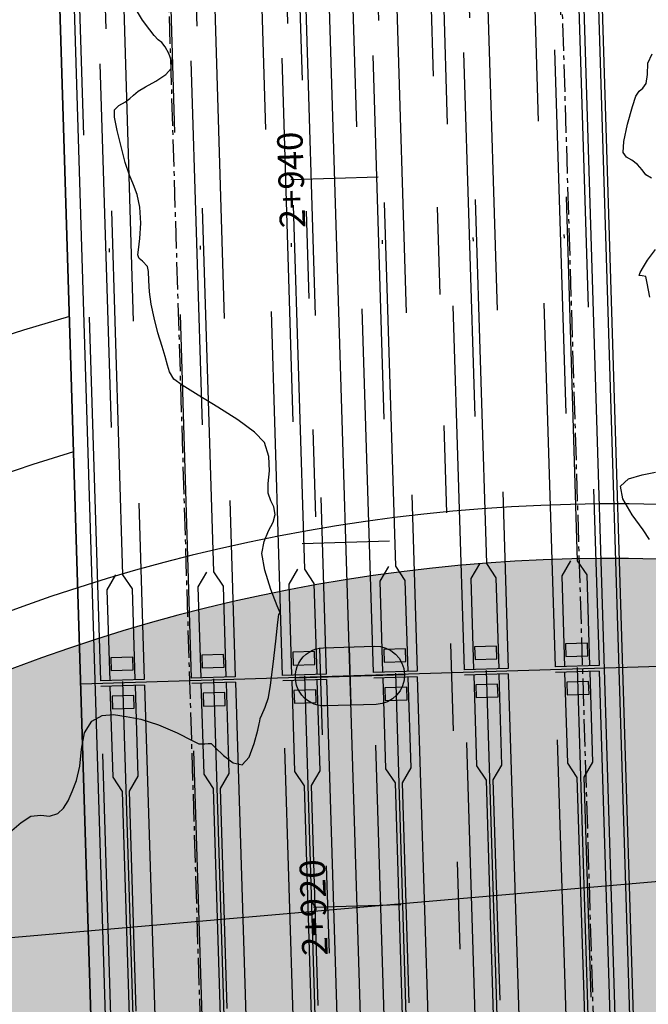
# Model space of a CAD drawing. Units: metres. Extents: x 267212 to 281926, y 8663308 to 8668514.
# Drawn here: x 269709 to 269727, y 8667054 to 8667081 of the extents above; entities that cross this region are included whole.
import ezdxf

# ---------------------------------------------------------------- set-up
doc = ezdxf.new("R2010")
doc.units = ezdxf.units.M
for name, pattern in [('ACAD_ISO03W100', [30, 12, -18]), ('CENTER2', [1.125, 0.75, -0.125, 0.125, -0.125]), ('DASHDOT', [25.4, 12.7, -6.35, 0, -6.35]), ('DASHED', [0.75, 0.5, -0.25])]:
    doc.linetypes.add(name, pattern=pattern)
for name, color, linetype in [('0 CASCO BD', 252, 'Continuous'), ('0 EJE MUROS STAROSA', 252, 'Continuous'), ('0 SANTA ROSA', 252, 'Continuous'), ('04_ALI', 7, 'Continuous'), ('05_PERF', 7, 'Continuous'), ('bordes', 7, 'Continuous'), ('C-ROAD-CNTR', 1, 'CENTER2'), ('C-ROAD-STAN-MAJR', 11, 'Continuous'), ('C-ROAD-STAN-MINR', 11, 'Continuous'), ('ENCOFRADO', 3, 'Continuous'), ('L1', 106, 'Continuous'), ('Muros Medio Jersey', 2, 'Continuous'), ('PILAR', 3, 'Continuous'), ('Señalizacion', 252, 'Continuous'), ('TOP_Veredas', 252, 'Continuous')]:
    doc.layers.add(name, color=color, linetype=linetype)
for name, color, linetype, true_color in [('02_TIN Mn', 7, 'Continuous', 0x757500), ('SOMBRA DE LOSA', 7, 'Continuous', 0x87c4c4), ('SOMBRA NUBE', 7, 'Continuous', 0xb3b3b3)]:
    doc.layers.add(name, color=color, linetype=linetype, true_color=true_color)
doc.styles.add('DATOS-02', font='romand.shx')
pattern_1 = [(0, (-0.076174672256207, 0.2886511112296042), (0, 6.985), [5.08, -1.905]), (90, (-0.076174672256207, 0.2886511112296042), (-6.985, 4.277078946022131e-16), [5.08, -1.905])]

# ---------------------------------------------------------------- blocks, each defined once
blk = doc.blocks.new('AeccTickLine')
at = {"color": 3}
blk.add_line((0, -2), (0, 2), dxfattribs=at)
blk = doc.blocks.new('LOTES')
at = {"layer": 'TOP_Veredas', "flags": 128}
blk.add_lwpolyline([(269692.7484600616, 8667056.342489595), (269693.9663887675, 8667054.404883599), (269728.9670788345, 8667057.444970956), (269728.7340971286, 8667059.841248114)], dxfattribs=at)
blk = doc.blocks.new('LOTESS')
at = {"layer": 'SOMBRA NUBE'}
blk.add_blockref('LOTES', (-0.00288748275488615, 8.961744606494904e-05), dxfattribs=at)
blk = doc.blocks.new('VIA_VIADUCTO')
at = {"color": 4, "flags": 128}
for points in [[(25.65713009069111, -502.3291778687503), (26.63362926914124, -521.4476072397083, 0.02700818516879458), (33.50826396298362, -586.657491799444), (70.10332517075585, -814.8161550313234), (71.56986484851222, -826.1774430666119), (71.8683183718822, -828.5311993062496), (72.16301106655737, -830.9322934038937, -0.02811275410216776), (78.46726558171213, -897.1625955030322), (78.63232757471269, -899.5769847985357), (78.7846789121395, -901.9447352495044), (79.47591224993812, -913.0785257760435), (89.68029209790984, -1244.663327796385, 0.01558254096185072), (92.02275641279994, -1282.440924126655), (117.7123268513242, -1557.608238210902), (118.8675935758636, -1569.982585591174)], [(119.2658621702128, -1569.945403293556), (118.1105937107932, -1557.571056092158), (92.42102451511892, -1282.403741890565, -0.01558254096221291), (90.08010281756287, -1244.651023792103), (79.87553076638142, -913.0599762555212), (79.18388234457234, -901.9194999132305), (79.03145067801233, -899.5505010355264), (78.86673739447724, -897.1412123702466, 0.02810780730394351), (72.55932579131331, -830.8778117708862), (72.26524177577812, -828.4816770628095), (71.966631002957, -826.1266806740314), (70.49924856628058, -814.7588637825102), (33.90321596967988, -586.5941442474723, -0.02700818516923925), (27.03310852951836, -521.4272033050656), (26.05660935218862, -502.3087739560433)]]:
    blk.add_lwpolyline(points, format="xyb", dxfattribs=at)
at = {"layer": 'bordes', "color": 4}
for points in [[(107.402380664018, -1292.26316601038), (106.7103857295588, -1281.089185273275), (106.5693441808689, -1278.721256949008), (106.4372696494684, -1276.343506684527, -0.011589290506916), (104.7376481145038, -1248.933220202103), (104.5749674052931, -1246.55736772716), (104.422398411145, -1244.190154181793), (103.7286765416502, -1233.016280530021), (93.5231445436948, -901.3940401338041, 0.03207939879347794), (86.15004775143461, -823.9354542512447), (49.50175201619277, -595.4448905345052), (48.07488824566826, -584.3408028967679), (47.77810517110629, -581.9873167425394), (47.48962234851206, -579.6234390698373, -0.023013101502305), (41.77443748328369, -525.4116828348488), (41.56503762194188, -523.0397123806179), (41.36590203654487, -520.6760102435946), (40.42782509129029, -509.2193351686001), (40.03838350369847, -501.5946370113234)], [(107.8012295971275, -1292.232205197215), (107.1096500250278, -1281.06493151933), (106.9686841206276, -1278.698273176327), (106.836325419019, -1276.315406968817, -0.0115942925543904), (105.1371184274321, -1248.91180594638), (104.974087696115, -1246.530841613188), (104.8216005286667, -1244.164897665381), (104.1282950581517, -1232.997731009498), (93.92295526328962, -901.381736131385, 0.03207939879363074), (86.54499975813087, -823.8721066974103), (49.897693586885, -595.3877126015723), (48.47168627567589, -584.2902900706977), (48.17506237362977, -581.9380661528558), (47.88595885440009, -579.56910238415, -0.02301805647185504), (42.17339862015797, -525.3822932187468), (41.96355838689487, -523.0053344648331), (41.76452949480154, -520.6428987570107), (40.82699147216044, -509.1928055100143), (40.43786276517744, -501.5742330986159)]]:
    blk.add_lwpolyline(points, format="xyb", dxfattribs=at)
at = {"layer": 'C-ROAD-CNTR', "color": 0, "linetype": 'CENTER2', "lineweight": -3, "flags": 128}
for points in [[(-807.0546630636672, -3678.769039928913), (-337.1556113186525, -2827.623048493639, 0.05052391379273913), (-306.2027302040951, -2755.11616839096), (-303.4599849476945, -2747.444686625153), (-300.8750107839005, -2739.709476301447), (-300.8436028640135, -2739.612447679043), (-299.7848108024918, -2736.451832666993), (-298.674584837514, -2733.312077719718, -0.07523543093446844), (-272.8989003599854, -2679.164798785001), (-271.1619210814824, -2676.323396699503), (-269.3763207277516, -2673.508763624355), (-260.6016096933163, -2659.983969865367), (114.5194121967652, -2142.946238525212), (115.9408350486192, -2140.986761491746), (117.3630364782875, -2139.02442147024), (118.7851620485308, -2137.058600667864), (120.2063527919818, -2135.088681390509), (121.625744406716, -2133.114047182724), (123.0424664542661, -2131.134083950892), (124.4556415629922, -2129.148181129247), (125.8643846383202, -2127.155732832849), (127.2678020851454, -2125.156139047816), (128.6649910411215, -2123.148806830868), (130.0550386270043, -2121.133151531219), (131.4370212146896, -2119.108598029241), (132.8100037169643, -2117.074582003057), (134.173038900597, -2115.030551228672), (135.5251667274279, -2112.975966878235), (136.8654137247358, -2110.91030488722), (138.1927923889598, -2108.833057297394), (139.506300626439, -2106.743733691052), (140.8049212329206, -2104.641862589866), (142.0876214168384, -2102.526992950588), (143.3533523685765, -2100.398695634678), (144.6010488801403, -2098.256564952433), (145.8296290184953, -2096.100220218301), (147.0379938567639, -2093.929307343438), (148.225027265551, -2091.743500472978), (149.3895957712666, -2089.54250363633), (150.5305484816781, -2087.326052449644), (151.6467170871329, -2085.093915838748), (152.7369159371592, -2082.845897799358), (153.7999421998975, -2080.581839183345), (154.8345761080272, -2078.301619520411, 0.07616477309083475), (169.7463792252238, -2023.845456279814), (170.0177672845311, -2021.356236008927), (170.2564904764295, -2018.866457406431), (170.4636597788776, -2016.376638231799), (170.640391300316, -2013.887254338712), (170.7878051422886, -2011.398741105571), (170.9070243511233, -2008.911494906992), (170.9991739555844, -2006.425874572247), (171.0653800869477, -2003.942202886567), (171.106769179285, -2001.460768077523), (171.1244672453031, -1998.981825314462), (171.1195992263383, -1996.505598222837), (171.0932884108042, -1994.032280391082), (171.046655920276, -1991.562036879361), (170.9808202579152, -1989.095005728304), (170.8968969170819, -1986.63129946962), (170.7959980460582, -1984.171006621793), (170.6792321658577, -1981.714193191379), (170.5477039380348, -1979.26090416126), (170.4025139784208, -1976.81116499193), (170.2447587140487, -1974.364983059466), (170.0755302804755, -1971.922349171713), (169.8959164540865, -1969.48323899135), (169.7070006196736, -1967.047614501789), (169.5098617662443, -1964.615425460041), (169.305574510654, -1962.186610806733), (169.0952091448125, -1959.761100104079), (168.8798317027977, -1957.338814947754), (168.6605040462455, -1954.919670375064), (168.4382839633618, -1952.503576254472), (168.2142252796912, -1950.090438676998), (167.9893779763952, -1947.680161334574), (106.8041072643246, -1292.309607230127), (106.1114892863552, -1281.125565906987), (105.9703342712601, -1278.755732608959), (105.8386857872247, -1276.385652514175, -0.01158179693219349), (104.1384429012542, -1248.965345324948), (103.9762869690894, -1246.59715689905), (103.8235952348332, -1244.22803895548), (103.129248766927, -1233.044104810804), (92.92342846427346, -901.4124961383641, 0.0320793987912549), (85.55761974136112, -824.0304755810648), (48.90783966018353, -595.5306574329734), (47.47969120071502, -584.4165721368045), (47.18266936729196, -582.0611926279962), (46.89511713548563, -579.7049403749406, -0.0230056784463993), (41.17599610117031, -525.4557709209621), (40.96725647448329, -523.0912792552263), (40.76796084921807, -520.7256774753332), (39.82907552004326, -509.2591296583414), (13.782034483389, 0.7039357218891382)], [(-816.5094862123951, -3673.549239240587), (-352.7002019370557, -2833.433874811977), (-347.0394032954355, -2822.166423514485), (-345.851516623341, -2819.77815996483), (-344.6807705766405, -2817.382266938686, 0.05391122827216593), (-314.2028725093696, -2741.665657579899), (-313.3872593019041, -2739.126814378425), (-312.5892924155924, -2736.581598008052), (-312.5591917459387, -2736.484220378101), (-310.5838355467422, -2730.400272525847), (-308.4288136779214, -2724.385369960219, -0.07680919409445197), (-278.7978592401487, -2666.67325251922), (105.7777784968494, -2136.604011766613), (106.1442073952057, -2136.098949471489), (106.5105471901479, -2135.593979345635), (106.8767833225429, -2135.089090827852), (107.2429012408829, -2134.584273366258), (107.6088863991899, -2134.079516423866), (107.9747242572485, -2133.574809465557), (108.3404002789757, -2133.070141976699), (108.7058999316068, -2132.565503457561), (109.0712086850544, -2132.060883415863), (109.4363120108028, -2131.556271379814), (109.8011953810346, -2131.051656899974), (110.1658442678163, -2130.547029539943), (110.5302441420499, -2130.042378887534), (110.8943804727169, -2129.537694549188), (111.2582387258881, -2129.032966151834), (111.6218043640256, -2128.528183352202), (111.9850628447603, -2128.023335833102), (112.347999620426, -2127.518413294107), (112.7106001367792, -2127.013405475765), (113.0728498326498, -2126.508302137256), (113.4347341383109, -2126.003093071282), (113.7962384753628, -2125.497768102214), (114.1573482555686, -2124.992317093536), (114.5180488798651, -2124.486729929224), (114.8783257376635, -2123.980996543542), (115.2381642060936, -2123.475106896833), (115.5975496489555, -2122.969050988555), (115.9564674161375, -2122.462818866596), (116.3149028425105, -2121.956400606781), (116.6728412474622, -2121.449786331505), (117.0302681189496, -2120.942966099828), (122.8258661534637, -2111.671245127916), (128.3589904471883, -2102.30620733276), (128.9277041502646, -2101.404217494652), (129.4930879762978, -2100.500691661611), (130.0550592154614, -2099.59559308365), (130.6135347945965, -2098.688885921612), (131.1684312713915, -2097.780535250902), (131.7196648292593, -2096.87050710246), (132.2671512715751, -2095.958768472075), (132.8108060175437, -2095.045287350193), (133.3505440977751, -2094.130032736808), (133.886280150502, -2093.212974684313), (134.4179284181446, -2092.29408429563), (134.9454027446336, -2091.373333765194), (135.468616572849, -2090.450696399435), (135.9874829429318, -2089.526146635413), (136.5019144908292, -2088.599660066888), (137.0118234471884, -2087.671213474125), (137.5171216372983, -2086.740784840658), (138.0177204812644, -2085.808353381231), (138.5135309944744, -2084.873899571598), (139.0044637889368, -2083.937405154109), (139.4904290755512, -2082.998853191733), (139.9713366658543, -2082.058228066191), (140.4470959756291, -2081.115515518934), (140.917616028164, -2080.170702667907), (141.3828054584446, -2079.22377804108), (141.8425725183915, -2078.274731593207), (142.2968250819249, -2077.323554735631), (142.7454706512508, -2076.370240360498), (143.1884163637878, -2075.414782868698), (143.6255689992104, -2074.457178190351), (144.0568349881214, -2073.497423818335, 0.07616477312258471), (158.0246506200056, -2022.488592799753), (158.1425072968123, -2021.443012554199), (158.254203314078, -2020.396283078939), (158.3598204671289, -2019.348449885845), (158.4594410446589, -2018.299556963146), (158.5531478085904, -2017.249646807089), (158.6410239745164, -2016.198760421947), (158.7231531930156, -2015.146937360987), (158.7996195310843, -2014.094215713441), (158.8705074548488, -2013.040632158518), (158.9359018119285, -2011.986221959814), (158.9958878156031, -2010.931018996984), (159.0505510284565, -2009.87505578436), (159.0999773473013, -2008.818363482133), (159.1442529879278, -2007.760971928015), (159.1834644717164, -2006.702909654006), (159.2176986112026, -2005.644203901291), (159.2470424973289, -2004.584880646318), (159.2715834866976, -2003.524964626878), (159.2914091896382, -2002.464479347691), (159.3066074586241, -2001.403447117656), (159.3172663771547, -2000.341889062896), (159.3234742491622, -1999.279825147241), (159.3253195892903, -1998.217274202034), (159.3228911129409, -1997.154253941029), (159.3162777273683, -1996.09078097716), (159.3055685230647, -1995.02687086165), (159.2908527655527, -1993.962538087741), (159.2722198876436, -1992.89779612422), (159.249759482278, -1991.832657434046), (159.2235612953664, -1990.767133494839), (159.1937150799204, -1989.701234742999), (159.2036181960138, -1978.823766889051), (158.9401245613699, -1967.892877584323), (158.8907667254098, -1967.274671597406), (158.8408636994427, -1966.656382037327), (158.7904331399477, -1966.038007935509), (158.7394927112618, -1965.419548269361), (158.6880600851146, -1964.801001975313), (158.6361529414426, -1964.182367948815), (158.5837889676332, -1963.563645044342), (158.5309858594555, -1962.944832069799), (158.4777613203623, -1962.325927807018), (158.4241330621298, -1961.706930991262), (158.370118804567, -1961.087840331718), (158.3157362756901, -1960.468654498458), (158.2610032121302, -1959.849372129887), (158.2059373587254, -1959.229991838336), (158.1505564691033, -1958.610512200743), (158.0948783054482, -1957.990931771696), (158.0389206387335, -1957.37124908343), (157.9827012487804, -1956.751462634653), (157.9262379246647, -1956.131570912898), (157.8695484644268, -1955.511572372168), (157.8126506753615, -1954.891465453431), (157.7555623741937, -1954.271248586476), (157.6983013873105, -1953.650920167565), (157.6408855507616, -1953.030478596687), (157.5833327100263, -1952.409922249615), (157.5256607210031, -1951.789249487221), (157.4678874493111, -1951.168458674103), (157.4100307712215, -1950.547548150644), (157.3521085727843, -1949.926516259089), (157.2941387510509, -1949.305361334234), (157.2361392133753, -1948.684081703424), (95.00976718036691, -1282.162057358772, -0.01558254096049931), (92.67887249501655, -1244.571047773585), (82.47305112337926, -912.9394043684006), (81.77870465547312, -901.7554702237248), (81.62575084948912, -899.3783565796912), (81.4633008648525, -897.0021735634655, 0.02807577482514661), (75.13537730247481, -830.5237284116447), (74.84524390130537, -828.1597824767232), (74.54561100678984, -825.7967251185328), (73.07275063730776, -814.3864706605673), (36.47040401335107, -586.1823851577938, -0.02700818517320986), (29.62972372199874, -521.2945777345449), (2.996094452915713, 0.1530295051634312)]]:
    blk.add_lwpolyline(points, format="xyb", dxfattribs=at)
blk = doc.blocks.new('*U115')
at = {"layer": 'SOMBRA DE LOSA', "linetype": 'DASHED', "lineweight": -3, "ltscale": 20}
for p, q in [((36.9522784224917, 19.88208239564443), (36.34012112526311, 20.91419840201315)), ((38.22760687660189, 17.73184116868013), (37.61544957937328, 18.76395717504885)), ((39.50293533071206, 15.58159994171582), (38.89077803348346, 16.61371594808455)), ((40.77826378463219, 13.43135871507195), (40.1661064874036, 14.46347472144065)), ((42.05359223874236, 11.28111748810763), (41.44143494151375, 12.31323349447635)), ((43.32892069285253, 9.13087626114334), (42.71676339562395, 10.16299226751206))]:
    blk.add_line(p, q, dxfattribs=at)
at = {"layer": 'SOMBRA DE LOSA', "linetype": 'DASHDOT', "lineweight": -3, "ltscale": 2}
for p, q in [((36.74459744524049, 20.45651086568075), (0.4482572530121949, -1.071201728995016)), ((38.01992589935066, 18.30626963871644), (1.723585707122371, -3.221442955959319)), ((39.29525435346086, 16.15602841175214), (2.998914161232547, -5.371684182923619)), ((40.570582807381, 14.00578718510826), (4.274242615152682, -7.521925409567509)), ((41.84591126149117, 11.85554595814396), (5.549571069262858, -9.67216663653181)), ((43.12123971560135, 9.705304731179643), (6.824899523373034, -11.82240786349611))]:
    blk.add_line(p, q, dxfattribs=at)
at = {"layer": 'SOMBRA DE LOSA', "linetype": 'DASHED', "lineweight": -3, "ltscale": 20}
for points in [[(0.3450831540088866, -0.4347993826168288), (36.34012112486259, 20.91419840177559)], [(36.467653882508, 20.69917422052767), (34.31741226009565, 19.42384650207285), (34.10090637044407, 19.00477006060687), (3.094429094655922, 0.6145325316101102), (2.622857495178428, 0.6255043675780908), (0.4726157929801847, -0.6498233635485494)], [(0.8297075815693729, -1.251891018635789), (2.979949285723199, 0.02343672014759632), (3.196454871004939, 0.4425130244013977), (34.20293215967273, 18.83275048307474), (34.67450405108793, 18.82177884841088), (36.81717097071936, 20.09261394750734)], [(36.95227842519518, 19.88208239724787), (0.9572406308241121, -1.466915691773853)], [(1.620411608119062, -2.585040609581131), (37.61544957897276, 18.76395717481129)], [(37.74298233661815, 18.54893299356337), (35.59274071420584, 17.27360527510853), (35.37623482455424, 16.85452883364257), (4.369757548766098, -1.535708695354191), (3.898185949288604, -1.524736859386211), (1.747944247090361, -2.800064590512851)], [(2.105036035679548, -3.402132245600091), (4.255277739833374, -2.126804506816705), (4.471783325115116, -1.707728202562905), (35.47826061378288, 16.68250925611043), (35.94983250519811, 16.6715376214466), (38.09249942482953, 17.94237272054304)], [(38.22760687930534, 17.73184117028357), (2.232569084934287, -3.617156918738154)], [(2.895740062229239, -4.735281836545431), (38.89077803308295, 16.61371594784699)], [(39.01831079072831, 16.39869176659906), (36.868069168316, 15.12336404814424), (36.65156327866443, 14.70428760667826), (5.645086002876273, -3.685949922318494), (5.173514403398778, -3.674978086350513), (3.023272701200537, -4.950305817477155)], [(3.380364489789726, -5.552373472564395), (5.53060619394355, -4.277045733781006), (5.747111779225291, -3.857969429527205), (36.75358906789307, 14.53226802914614), (37.22516095930828, 14.52129639448227), (39.36782787893969, 15.79213149357873)], [(39.50293533341552, 15.58159994331928), (3.507897539044464, -5.767398145702456)], [(4.171068516149376, -6.885523063189322), (40.16610648700308, 14.4634747212031)], [(40.29363924464847, 14.24845053995518), (38.14339762223613, 12.97312282150035), (37.92689173258455, 12.55404638003438), (6.920414456796411, -5.836191148962384), (6.448842857318919, -5.825219312994403), (4.298601155120672, -7.100547044121042)], [(4.655692943709862, -7.702614699208283), (6.80593464786369, -6.427286960424897), (7.022440233145428, -6.008210656171096), (38.02891752181321, 12.38202680250225), (38.50048941322841, 12.37105516783839), (40.64315633285984, 13.64189026693484)], [(40.77826378733567, 13.43135871667539), (4.783225992964603, -7.917639372346348)], [(5.446396970259551, -9.035764290153622), (41.44143494111324, 12.31323349423879)], [(41.56896769875866, 12.09820931299087), (39.41872607634632, 10.82288159453604), (39.20222018669472, 10.40380515307007), (8.195742910906587, -7.986432375926686), (7.724171311429096, -7.975460539958705), (5.573929609230849, -9.250788271085344)], [(5.93102139782004, -9.852855926172586), (8.081263101973864, -8.577528187389204), (8.297768687255607, -8.158451883135399), (39.30424597592339, 10.23178557553795), (39.7758178673386, 10.22081394087409), (41.91848478697, 11.49164903997054)], [(42.05359224144585, 11.28111748971108), (6.058554447074779, -10.06788059931065)], [(6.72172542436973, -11.18600551711793), (42.71676339522342, 10.16299226727451)], [(42.84429615286881, 9.947968086026568), (40.69405453045649, 8.672640367571738), (40.4775486408049, 8.253563926105768), (9.471071365016764, -10.13667360289099), (8.99949976553927, -10.12570176692301), (6.849258063341027, -11.40102949804965)], [(7.206349851930213, -12.00309715313689), (9.356591556084043, -10.7277694143535), (9.573097141365778, -10.3086931100997), (40.57957443003355, 8.08154434857364), (41.05114632144875, 8.07057271390979), (43.19381324108019, 9.341407813006247)], [(43.32892069555601, 9.130876262746778), (7.33388290118495, -12.21812182627495)]]:
    blk.add_lwpolyline(points, dxfattribs=at)
at = {"layer": 'SOMBRA DE LOSA', "lineweight": -3}
for points in [[(36.56271272919025, 19.99982553247693), (36.25663389944365, 20.51588342823), (35.95560012798905, 20.33733744484462), (36.26167895773565, 19.82127954909154)], [(37.83804118330042, 17.84958430551263), (37.53196235355382, 18.3656422012657), (37.23092858209921, 18.1870962178803), (37.53700741184583, 17.67103832212723)], [(39.11336963741059, 15.69934307854833), (38.80729080766398, 16.2154009743014), (38.50625703620941, 16.03685499091601), (38.81233586595601, 15.52079709516294)], [(40.38869809133075, 13.54910185190443), (40.08261926158414, 14.0651597476575), (39.78158549012953, 13.88661376427212), (40.08766431987614, 13.37055586851904)], [(41.6640265454409, 11.39886062494012), (41.35794771569433, 11.9149185206932), (41.05691394423972, 11.73637253730781), (41.36299277398631, 11.22031464155474)], [(42.93935499955108, 9.248619397975826), (42.63327616980448, 9.764677293728898), (42.3322423983499, 9.586131310343522), (42.63832122809649, 9.070073414590441)]]:
    blk.add_lwpolyline(points, close=True, dxfattribs=at)
blk = doc.blocks.new('*U113')
at = {"layer": 'SOMBRA DE LOSA', "linetype": 'DASHDOT', "lineweight": -3, "ltscale": 2}
for p, q in [((43.6253693657397, 24.53756191540125), (0.4482572530121949, -1.071201728995016)), ((44.90069781984987, 22.38732068843694), (1.723585707122371, -3.221442955959319)), ((46.17602627396006, 20.23707946147264), (2.998914161232547, -5.371684182923619)), ((47.45135472788021, 18.08683823482876), (4.274242615152682, -7.521925409567509)), ((48.72668318199037, 15.93659700786446), (5.549571069262858, -9.67216663653181)), ((50.00201163610055, 13.78635578090014), (6.824899523373034, -11.82240786349611))]:
    blk.add_line(p, q, dxfattribs=at)
at = {"layer": 'SOMBRA DE LOSA', "linetype": 'DASHED', "ltscale": 20}
for p, q in [((0.9572404503874291, -1.4669153873241), (0.3450831540088866, -0.4347993826168288)), ((2.232568904497605, -3.617156614288402), (1.620411608119062, -2.585040609581131)), ((3.507897358607781, -5.767397841252704), (2.895740062229239, -4.735281836545431)), ((4.783225812527919, -7.917639067896593), (4.171068516149376, -6.885523063189322)), ((6.058554266638093, -10.06788029486089), (5.446396970259551, -9.035764290153622)), ((7.333882720748269, -12.2181215218252), (6.72172542436973, -11.18600551711793))]:
    blk.add_line(p, q, dxfattribs=at)
at = {"layer": 'SOMBRA DE LOSA', "linetype": 'DASHED', "lineweight": -3, "ltscale": 20}
for points in [[(0.3450831540088866, -0.4347993826168288), (43.2208930453618, 24.99524945149609)], [(43.3484258030072, 24.78022527024817), (41.19818418059486, 23.50489755179335), (40.98167829094328, 23.08582111032737), (3.094429094655922, 0.6145325316101102), (2.622857495178428, 0.6255043675780908), (0.4726157929801847, -0.6498233635485494)], [(0.8297075815693729, -1.251891018635789), (2.979949285723199, 0.02343672014759632), (3.196454871004939, 0.4425130244013977), (41.08370408017194, 22.91380153279524), (41.55527597158714, 22.90282989813138), (43.69794289121857, 24.17366499722784)], [(43.83305034569439, 23.96313344696837), (0.9572406308241121, -1.466915691773853)], [(1.620411608119062, -2.585040609581131), (44.49622149947197, 22.84500822453179)], [(44.62375425711735, 22.62998404328387), (42.47351263470505, 21.35465632482903), (42.25700674505345, 20.93557988336307), (4.369757548766098, -1.535708695354191), (3.898185949288604, -1.524736859386211), (1.747944247090361, -2.800064590512851)], [(2.105036035679548, -3.402132245600091), (4.255277739833374, -2.126804506816705), (4.471783325115116, -1.707728202562905), (42.35903253428209, 20.76356030583093), (42.83060442569732, 20.7525886711671), (44.97327134532873, 22.02342377026354)], [(45.10837879980455, 21.81289222000407), (2.232569084934287, -3.617156918738154)], [(2.895740062229239, -4.735281836545431), (45.77154995358216, 20.69476699756749)], [(45.89908271122752, 20.47974281631956), (43.74884108881521, 19.20441509786474), (43.53233519916363, 18.78533865639876), (5.645086002876273, -3.685949922318494), (5.173514403398778, -3.674978086350513), (3.023272701200537, -4.950305817477155)], [(3.380364489789726, -5.552373472564395), (5.53060619394355, -4.277045733781006), (5.747111779225291, -3.857969429527205), (43.63436098839228, 18.61331907886664), (44.10593287980749, 18.60234744420277), (46.24859979943889, 19.87318254329923)], [(46.38370725391473, 19.66265099303978), (3.507897539044464, -5.767398145702456)], [(4.171068516149376, -6.885523063189322), (47.04687840750228, 18.5445257709236)], [(47.17441116514767, 18.32950158967568), (45.02416954273534, 17.05417387122085), (44.80766365308376, 16.63509742975488), (6.920414456796411, -5.836191148962384), (6.448842857318919, -5.825219312994403), (4.298601155120672, -7.100547044121042)], [(4.655692943709862, -7.702614699208283), (6.80593464786369, -6.427286960424897), (7.022440233145428, -6.008210656171096), (44.90968944231242, 16.46307785222275), (45.38126133372761, 16.45210621755889), (47.52392825335905, 17.72294131665534)], [(47.65903570783488, 17.51240976639589), (4.783225992964603, -7.917639372346348)], [(5.446396970259551, -9.035764290153622), (48.32220686161244, 16.39428454395929)], [(48.44973961925786, 16.17926036271137), (46.29949799684553, 14.90393264425654), (46.08299210719393, 14.48485620279057), (8.195742910906587, -7.986432375926686), (7.724171311429096, -7.975460539958705), (5.573929609230849, -9.250788271085344)], [(5.93102139782004, -9.852855926172586), (8.081263101973864, -8.577528187389204), (8.297768687255607, -8.158451883135399), (46.18501789642259, 14.31283662525845), (46.65658978783781, 14.30186499059459), (48.7992567074692, 15.57270008969104)], [(48.93436416194506, 15.36216853943158), (6.058554447074779, -10.06788059931065)], [(6.72172542436973, -11.18600551711793), (49.59753531572263, 14.24404331699501)], [(49.72506807336801, 14.02901913574707), (47.5748264509557, 12.75369141729224), (47.35832056130411, 12.33461497582627), (9.471071365016764, -10.13667360289099), (8.99949976553927, -10.12570176692301), (6.849258063341027, -11.40102949804965)], [(7.206349851930213, -12.00309715313689), (9.356591556084043, -10.7277694143535), (9.573097141365778, -10.3086931100997), (47.46034635053276, 12.16259539829414), (47.93191824194795, 12.15162376363029), (50.0745851615794, 13.42245886272675)], [(50.20969261605521, 13.21192731246728), (7.33388290118495, -12.21812182627495)]]:
    blk.add_lwpolyline(points, dxfattribs=at)
at = {"layer": 'SOMBRA DE LOSA', "lineweight": -3}
for points in [[(1.341761669812175, -0.8900540536804287), (1.035682840065578, -0.3739961579273525), (0.7346490676607932, -0.552542139710684), (1.040727897407391, -1.06860003546376)], [(2.617090123922351, -3.04029528064473), (2.311011294175755, -2.524237384891654), (2.009977521770969, -2.702783366674986), (2.316056351517567, -3.218841262428062)], [(3.892418578032527, -5.190536507609032), (3.586339748285931, -4.674478611855957), (3.285305975881146, -4.853024593639288), (3.591384805627743, -5.369082489392363)], [(5.167747031952666, -7.340777734252923), (4.861668202206069, -6.824719838499846), (4.560634429801283, -7.003265820283177), (4.866713259547882, -7.519323716036255)], [(6.443075486062842, -9.49101896121723), (6.136996656316245, -8.974961065464147), (5.83596288391146, -9.15350704724748), (6.142041713658056, -9.669564943000559)], [(7.718403940173014, -11.64126018818153), (7.412325110426422, -11.12520229242846), (7.111291338021636, -11.30374827421178), (7.417370167768232, -11.81980616996486)]]:
    blk.add_lwpolyline(points, close=True, dxfattribs=at)
blk = doc.blocks.new('*U44')
h = blk.add_hatch()
h.set_pattern_fill('ANGLE', color=6)
h.set_pattern_definition(pattern_1)
h.paths.add_polyline_path([(1.423825327743793, 2.088660173743313), (0.8238253277670763, 2.088660173743313, 0.4142135623730951), (-0.07617467260545285, 1.188660173370784), (1.423825327743793, 1.188660174302107)])
h.paths.add_polyline_path([(2.02382532772051, 2.088660173743313), (1.423825327743793, 2.088660173743313), (1.423825327743793, 1.188660174302107), (2.923825328093039, 1.188660175233429, 0.4142135617669218)])
h.paths.add_polyline_path([(2.923825328093039, 1.188660175233429), (1.423825327743793, 1.188660174302107), (1.423825327743793, 0.2886601729982552), (2.02382532772051, 0.2886601729982552, 0.4142135629792686)])
h.paths.add_polyline_path([(1.423825327743793, 1.188660174302107), (-0.07617467260545274, 1.188660173370784, 0.4142135623730951), (0.8238253277670763, 0.2886601729982552), (1.423825327743793, 0.2886601729982552)])
h = blk.add_hatch(color=6)
h.dxf.hatch_style = 1
edge = h.paths.add_edge_path()
edge.add_line((0.7242767656152371, -0.7780894336497154), (-0.6750607529353663, -0.8211534446827822))
edge.add_arc((-0.6996687592753014, -0.02153200551653333), 0.7999999999689558, 91.76269667733948, 271.7626966773395, ccw=False)
edge.add_line((-0.7242767656152368, 0.7780894336497155), (0.6750607529334566, 0.8211534447448413))
edge.add_arc((0.6996687592743467, 0.02153200554756296), 0.8, -88.23730332266052, 91.76269667733948, ccw=False)
at = {"layer": 'PILAR'}
h = blk.add_hatch(dxfattribs=at)
h.set_pattern_fill('ANGLE', color=256)
h.set_pattern_definition([(0, (-269057.8630237612, -8664706.071048979), (0, 6.985), [5.08, -1.905]), (90, (-269057.8630237612, -8664706.071048979), (-6.985, 4.277078946022131e-16), [5.08, -1.905])])
h.paths.add_polyline_path([(2.02382532772051, 2.088660173743313), (0.8238253277670761, 2.088660173743313, 1), (0.8238253277670761, 0.2886601729982552), (2.02382532772051, 0.2886601729982552, 1)])
h = blk.add_hatch(dxfattribs=at)
h.set_pattern_fill('ANGLE', color=256)
h.set_pattern_definition(pattern_1)
h.paths.add_polyline_path([(1.423825327743793, 2.088660173743313), (0.8238253277670763, 2.088660173743313, 0.4142135623730951), (-0.07617467260545285, 1.188660173370784), (1.423825327743793, 1.188660174302107)])
h.paths.add_polyline_path([(2.02382532772051, 2.088660173743313), (1.423825327743793, 2.088660173743313), (1.423825327743793, 1.188660174302107), (2.923825328093039, 1.188660175233429, 0.4142135617669217)])
h.paths.add_polyline_path([(2.923825328093039, 1.188660175233429), (1.423825327743793, 1.188660174302107), (1.423825327743793, 0.2886601729982552), (2.02382532772051, 0.2886601729982552, 0.4142135629792686)])
h.paths.add_polyline_path([(1.423825327743793, 1.188660174302107), (-0.07617467260545274, 1.188660173370784, 0.4142135623730951), (0.8238253277670763, 0.2886601729982552), (1.423825327743793, 0.288660172998255)])
at = {"layer": 'PILAR', "color": 1}
for p, q in [((-0.0246080058444198, 0.7996214392125571), (0.02460800584442002, -0.7996214392125569)), ((-1.499290198843978, -0.04614001189991158), (1.499290197913096, 0.04614001187126453))]:
    blk.add_line(p, q, dxfattribs=at)
at = {"layer": 'PILAR'}
blk.add_lwpolyline([(0.7242767656152371, -0.7780894336497154), (-0.6750607529353663, -0.8211534446827822, -0.9999999999999999), (-0.7242767656152368, 0.7780894336497155), (0.6750607529334565, 0.8211534447448413, -0.9999999999999999)], format="xyb", close=True, dxfattribs=at)
blk = doc.blocks.new('DDDDD')
at = {"layer": 'ENCOFRADO'}
blk.add_line((269742.1494419347, 8667063.6285971), (269710.9642058062, 8667062.668884851), dxfattribs=at)
blk.add_blockref('*U44', (269718.3607041187, 8667062.89650891), dxfattribs=at)
blk = doc.blocks.new('viaductoo')
at = {"color": 5, "rotation": 61.09011527184735}
for name, p in [('*U113', (268710.9642057907, 8667062.668885274)), ('*U115', (268712.2561264806, 8667020.688759724))]:
    blk.add_blockref(name, p, dxfattribs=at)
blk.add_blockref('DDDDD', (-1000, 0))
at = {"layer": 'ENCOFRADO', "color": 253, "true_color": 0xb0b0b0}
blk.add_blockref('VIA_VIADUCTO', (268627.977187891, 8668089.838545438), dxfattribs=at)
blk = doc.blocks.new('TIN 023')
at = {"layer": '02_TIN Mn', "linetype": 'Continuous', "lineweight": -3}
for points, elevation in [([(259726.6373765356, 8667066.64339316), (259726.460430464, 8667066.903250694), (259726.161420359, 8667067.314185888), (259725.9013867356, 8667067.755405111), (259725.8413701085, 8667068.106114741), (259726.0622485279, 8667068.3069041), (259726.433877484, 8667068.41668374), (259726.8007636518, 8667068.492141914)], 26.5), ([(259726.6481333973, 8667073.297819188), (259726.5775122118, 8667073.687651914), (259726.5366998753, 8667073.863430504), (259726.4375174643, 8667073.881716155), (259726.3507362793, 8667073.89800304), (259726.3827704336, 8667073.97602174), (259726.4750256652, 8667074.129272908), (259726.5868447365, 8667074.311777024), (259726.801114199, 8667074.612703608)], 26.5), ([(259726.689434224, 8667076.568893595), (259726.538739723, 8667076.662938362), (259726.438417801, 8667076.795682667), (259726.310517311, 8667076.94691246), (259726.148125392, 8667077.059894457), (259726.010349639, 8667077.143791217), (259725.9182695889, 8667077.277232463), (259725.9342980504, 8667077.572472788), (259726.0365550672, 8667078.055248642), (259726.1663352943, 8667078.536094965), (259726.2649333865, 8667078.825546715), (259726.3575390271, 8667078.954170713), (259726.4566722763, 8667079.043861719), (259726.5480619303, 8667079.172746023), (259726.5788202719, 8667079.419122435), (259726.5910609653, 8667079.728589118), (259726.7130148791, 8667079.98022138)], 26.5), ([(259709.0484113371, 8667058.595369937), (259709.3745627911, 8667058.86732355), (259709.6417078865, 8667059.036479443), (259709.9144083294, 8667059.064860508), (259710.147530709, 8667059.042542417), (259710.3801951893, 8667059.11020047), (259710.5402907985, 8667059.259346237), (259710.6660583536, 8667059.463863198), (259710.7780390116, 8667059.718331115), (259710.8967739304, 8667060.017329749), (259710.9818312885, 8667060.40987319), (259711.0293580053, 8667060.880820792), (259711.1147633491, 8667061.328520207), (259711.3134565881, 8667061.651319087), (259711.601233093, 8667061.80147717), (259711.9129341379, 8667061.829488369), (259712.2625378459, 8667061.781051604), (259712.6640223406, 8667061.70186579), (259713.1503288987, 8667061.553204637), (259713.6612007808, 8667061.328680653), (259714.0708190854, 8667061.122500967), (259714.2533649112, 8667061.028872702), (259714.3367362876, 8667061.022908008), (259714.4211857804, 8667061.02346972), (259714.5091161632, 8667061.034057565), (259714.5972869722, 8667061.036369346), (259714.7069338434, 8667060.929383669), (259714.9319607393, 8667060.710130662), (259715.2016625684, 8667060.508066839), (259715.4453342396, 8667060.45264873), (259715.6337366001, 8667060.658661626), (259715.7796283162, 8667061.0345696), (259715.8753010259, 8667061.40034733), (259715.9130463666, 8667061.575969482), (259715.9272580995, 8667061.64797827), (259715.9412082098, 8667061.720091997), (259715.9879538801, 8667061.82372709), (259716.0792059194, 8667062.038015168), (259716.1652891876, 8667062.300593864), (259716.2205485191, 8667062.63930731), (259716.2943066481, 8667063.216426285), (259716.369026681, 8667063.85210453), (259716.4271717243, 8667064.3664958), (259716.4512048847, 8667064.579753835), (259716.4891133693, 8667064.628818547), (259716.4103239794, 8667064.817590501), (259716.2367179872, 8667065.264486242), (259716.0642704564, 8667065.800451059), (259715.9889564508, 8667066.256430238), (259716.0487527877, 8667066.590196328), (259716.1735802981, 8667066.87641271), (259716.2973300663, 8667067.12136092), (259716.3538931769, 8667067.331322497), (259716.3163225648, 8667067.539162848), (259716.2351574768, 8667067.70410518), (259716.161451942, 8667067.916529834), (259716.1616698981, 8667068.177586194), (259716.1930619233, 8667068.528735818), (259716.1825803187, 8667068.92110787), (259716.0571773856, 8667069.305831507), (259715.7892611586, 8667069.588491002), (259715.3288193488, 8667069.925010351), (259714.7763866024, 8667070.277419146), (259714.2324975657, 8667070.607746975), (259713.7976868848, 8667070.878023436), (259713.5724892058, 8667071.05027812), (259713.453153402, 8667071.246405674), (259713.3960576222, 8667071.431995552), (259713.3312915384, 8667071.66638052), (259713.243324301, 8667071.944814246), (259713.1331970327, 8667072.319871867), (259713.0247858727, 8667072.727948302), (259712.9419669603, 8667073.10543846), (259712.8990783503, 8667073.444327882), (259712.8813301732, 8667073.754792945), (259712.8689066821, 8667074.000514818), (259712.8419921297, 8667074.145174677), (259712.709665745, 8667074.286969885), (259712.6116157505, 8667074.357294736), (259712.593657756, 8667074.410840077), (259712.5806947207, 8667074.466456762), (259712.5989116002, 8667074.598171059), (259712.6351549138, 8667074.913553357), (259712.6573317273, 8667075.330833456), (259712.6333491063, 8667075.768241154), (259712.5590663519, 8667076.118937595), (259712.4597548023, 8667076.385789907), (259712.3474395785, 8667076.651586864), (259712.234145802, 8667076.999117233), (259712.1188255638, 8667077.440653706), (259712.011666261, 8667077.881090311), (259711.941545973, 8667078.242147814), (259711.9373427795, 8667078.445546988), (259712.0599907842, 8667078.566945305), (259712.2438379497, 8667078.666739382), (259712.357676391, 8667078.759859141), (259712.4603802836, 8667078.848473243), (259712.5920546444, 8667078.95395472), (259712.7902622729, 8667079.074160356), (259713.0763950314, 8667079.23627038), (259713.3466555808, 8667079.414863346), (259713.4972465818, 8667079.584517816), (259713.5083304202, 8667079.794604963), (259713.4325870584, 8667079.996627713), (259713.3311526353, 8667080.175073652), (259713.2352748509, 8667080.292757377), (259713.1341451502, 8667080.371480642), (259713.0258152907, 8667080.484211762), (259712.9058468648, 8667080.641779812), (259712.7118343234, 8667080.912997374), (259712.4899739356, 8667081.272938643)], 26)]:
    blk.add_lwpolyline(points, dxfattribs=dict(at, elevation=elevation))

msp = doc.modelspace()

# ---------------------------------------------------------------- hatches: boundary and pattern name
at = {"layer": 'L1', "ltscale": 1.5, "true_color": 0xb3b3b3}
h = msp.add_hatch(dxfattribs=at)
h.set_pattern_fill('GRASS', color=253, scale=0.035, style=0)
h.set_pattern_definition([(90, (0, 0), (-0.6286179284000001, 0.6286179284000001), [0.1666875, -1.0905483568]), (45, (0, 0), (-0.6286179284748408, 0.6286179284748408), [0.1666875, -0.7223125]), (135, (0, 0), (-0.6286179284748408, -0.6286179284748407), [0.1666875, -0.7223125])])
h.paths.add_polyline_path([(269758.0207582024, 8667044.337946752, 0.2627417966709757), (269745.6823351051, 8667061.569762249), (269745.2296126579, 8667061.780426264, 0.2788959583047547), (269697.3260951498, 8667056.565180242, 0.2574755989176675), (269688.9425902675, 8667037.505214117)])
h.paths.add_polyline_path([(269711.6694263207, 8667039.753194906), (269688.9425902675, 8667037.505214117, 0.267533476239509), (269701.3189975492, 8667019.88923597), (269701.7716881117, 8667019.67858679, 0.06021625400580248), (269712.3938177095, 8667016.21455965)])
h.paths.add_polyline_path([(269712.0684012084, 8667039.792658731), (269711.6694263207, 8667039.753194906), (269712.3938177095, 8667016.21455965, 0.002201758776653305), (269712.7963968164, 8667016.136906678)])
h.paths.add_polyline_path([(269714.6617379788, 8667040.049173594), (269712.0684012084, 8667039.792658731), (269712.7963968164, 8667016.136906678, 0.01421690405844797), (269715.41042128, 8667015.721188169)])
h.paths.add_polyline_path([(269718.2525119685, 8667040.40434802), (269714.6617379788, 8667040.049173594), (269715.41042128, 8667015.721188169, 0.01948241468665506), (269719.02219228, 8667015.394078162)])
h.paths.add_polyline_path([(269721.8432859582, 8667040.759522445), (269718.2525119685, 8667040.40434802), (269719.02219228, 8667015.394078162, 0.01935791221410434), (269722.6252994188, 8667015.348494792)])
h.paths.add_polyline_path([(269725.4340599478, 8667041.11469687), (269721.8432859582, 8667040.759522445), (269722.6252994188, 8667015.348494792, 0.01935084482898771), (269726.2198302462, 8667015.581593174)])
h.paths.add_polyline_path([(269726.0325222794, 8667041.173892608), (269725.4340599478, 8667041.11469687), (269726.2198302462, 8667015.581593174, 0.003232225000934991), (269726.8180824036, 8667015.647618387)])
h.paths.add_polyline_path([(269726.4314971672, 8667041.213356433), (269726.0325222794, 8667041.173892608), (269726.8180824036, 8667015.647618387, 0.002156773245276125), (269727.2167836094, 8667015.695975332)])
h.paths.add_polyline_path([(269727.2294469427, 8667041.292284083), (269726.5312408892, 8667041.22322239), (269727.3164421805, 8667015.708608212, 0.003779543241069034), (269728.0138643248, 8667015.803142535)])
h.paths.add_polyline_path([(269727.9276529962, 8667041.361345777), (269727.2294469427, 8667041.292284083), (269728.0138643248, 8667015.803142535, 0.003785953597152722), (269728.7109565773, 8667015.908396484)])
h.paths.add_polyline_path([(269728.426371606, 8667041.41067556), (269728.0273967182, 8667041.371211734), (269728.8105141531, 8667015.924311142, 0.002167244987695698), (269729.2086766535, 8667015.990172973)])
h.paths.add_polyline_path([(269729.0248339376, 8667041.469871296), (269728.426371606, 8667041.41067556), (269729.2086766535, 8667015.990172973, 0.003255808504452165), (269729.8057163323, 8667016.095596904)])
h.paths.add_polyline_path([(269728.0273967182, 8667041.371211734), (269727.9276529962, 8667041.361345777), (269728.7109565773, 8667015.908396484, 0.0005414238996169262), (269728.8105141531, 8667015.924311142)])
h.paths.add_polyline_path([(269726.5312408892, 8667041.22322239), (269726.4314971672, 8667041.213356433), (269727.2167836094, 8667015.695975332, 0.0005394611236061471), (269727.3164421805, 8667015.708608212)])
h.paths.add_polyline_path([(269758.0207582024, 8667044.337946752), (269729.0248339376, 8667041.469871296), (269729.8057163323, 8667016.095596904, 0.1183277773243515), (269749.6751763826, 8667024.89373834, 0.2622558926601995)])
h.paths.add_polyline_path([(269731.0139402092, 8667030.91974734), (269730.7889477107, 8667030.921585102), (269731.1036398187, 8667032.719074706), (269731.3889276937, 8667030.916684395), (269731.1639352017, 8667030.918522159), (269731.2668778584, 8667028.217591245), (269730.8668911973, 8667028.220858382)], flags=16)
h.paths.add_polyline_path([(269734.5119572479, 8667030.856150657), (269734.2869647494, 8667030.85798842), (269734.6016568576, 8667032.655478023), (269734.8869447326, 8667030.853087712), (269734.6619522403, 8667030.854925478), (269734.7648948971, 8667028.153994566), (269734.3649082363, 8667028.1572617)], flags=16)
h.paths.add_polyline_path([(269737.774877901, 8667030.796135556), (269738.0415798948, 8667032.601369623), (269738.3747755432, 8667030.807217829), (269738.1498139298, 8667030.803061975), (269738.3246628472, 8667028.105831388), (269737.9247310815, 8667028.098443205), (269737.9998395229, 8667030.800291412)], flags=16)

# ---------------------------------------------------------------- linework, layer by layer
msp.add_lwpolyline([(269797.3490323367, 8666139.184052404), (269734.8591907792, 8666808.528187243, -0.01558254015261874), (269732.5425654834, 8666845.889071254), (269721.9838962572, 8667188.98628021, 0.03207939879282398), (269714.7043296882, 8667265.462277764), (269677.9364933914, 8667494.698139176)], format="xyb")
msp.add_lwpolyline([(269797.3490323367, 8666139.184052404), (269734.8591907792, 8666808.528187243, -0.01558254015261874), (269732.5425654834, 8666845.889071254), (269721.9838962572, 8667188.98628021, 0.03207939879282398), (269714.7043296882, 8667265.462277764), (269677.9364933914, 8667494.698139176)], format="xyb")
at = {"layer": '0 EJE MUROS STAROSA'}
msp.add_lwpolyline([(269797.3490323367, 8666139.184052404), (269734.8591907792, 8666808.528187243, -0.01558254015261874), (269732.5425654834, 8666845.889071254), (269721.9838962572, 8667188.98628021, 0.03207939879282398), (269714.7043296882, 8667265.462277764), (269677.9364933914, 8667494.698139176)], format="xyb", dxfattribs=at)
at = {"layer": '04_ALI', "color": 210, "linetype": 'Continuous', "lineweight": -3}
msp.add_line((269725.0539772325, 8666845.402876433), (269714.5036448417, 8667188.229185252), dxfattribs=at)
at = {"layer": 'L1', "color": 253, "ltscale": 1.5, "true_color": 0xb3b3b3}
msp.add_lwpolyline([(269697.3262192226, 8667056.565275036, 0.5638515511683483), (269701.3190150548, 8667019.889227824), (269701.771746707, 8667019.678559525, 0.2788942483615672), (269749.675132116, 8667024.89370452, 0.5638509615377848), (269745.6823351416, 8667061.569762232), (269745.2296127368, 8667061.780426227, 0.278894248359463), (269697.3263299809, 8667056.565359658)], format="xyb", dxfattribs=at)
msp.add_arc((269725.5891289751, 8667019.57251592), 48.05380000452134, 65.04616556904524, 127.3800880735286, dxfattribs=at)
at = {"layer": 'Muros Medio Jersey', "ltscale": 1.5}
for points in [[(269735.379568555, 8666797.575379428), (269734.6875736205, 8666808.749360165), (269734.5465320718, 8666811.117288489), (269734.4144575404, 8666813.495038753, -0.011589290506916), (269732.7148360055, 8666840.905325236), (269732.5521552963, 8666843.28117771), (269732.3995863021, 8666845.648391256), (269731.7058644326, 8666856.822264908), (269721.5003324347, 8667188.444505304, 0.03207939879347794), (269714.1272356424, 8667265.903091187), (269677.4789399072, 8667494.393654903), (269677.4498440023, 8667494.620084003)], [(269745.6895134993, 8666532.230307112), (269719.9999443038, 8666807.397621311, -0.01558254096185072), (269717.6574799889, 8666845.175217642), (269707.4531001409, 8667176.760019662), (269706.7618668031, 8667187.893810188), (269706.6095154657, 8667190.26156064), (269706.4444534727, 8667192.675949935, 0.02811275410216776), (269700.1401989575, 8667258.906252034), (269699.8455062628, 8667261.307346132), (269699.5470527395, 8667263.661102371), (269698.0805130617, 8667275.022390407), (269663.2245311412, 8667492.33844285)], [(269746.0877816018, 8666532.267489346), (269720.3982124061, 8666807.434803547, -0.01558254096221291), (269718.0572907085, 8666845.187521646), (269707.8527186573, 8667176.778569182), (269707.1610702355, 8667187.919045525), (269707.008638569, 8667190.288044402), (269706.8439252854, 8667192.697333068, 0.02810780730394351), (269700.5365136823, 8667258.960733667), (269700.2424296667, 8667261.356868375), (269699.9438188939, 8667263.711864764), (269698.4764364572, 8667275.079681655), (269663.6194831476, 8667492.401790405)]]:
    msp.add_lwpolyline(points, format="xyb", dxfattribs=at)
at = {"layer": 'Señalizacion', "linetype": 'ACAD_ISO03W100', "ltscale": 0.2}
for points in [[(269792.3821529474, 8666141.82374397), (269730.1557809133, 8666808.345768325, -0.01558254096152565), (269727.8526533387, 8666845.48896972), (269717.6433723107, 8667177.233032454), (269716.9415543305, 8667188.537311275), (269716.7871546001, 8667190.936896581), (269716.6309425017, 8667193.221836995, 0.02798815491856594), (269710.2462983239, 8667260.294931693), (269709.967053063, 8667262.570163352), (269709.6645896777, 8667264.9555434), (269708.176559648, 8667276.483317267), (269673.2958073125, 8667493.953805435)], [(269788.7977400259, 8666141.489103852), (269726.5713679923, 8666808.011128202, -0.01558254096132784), (269724.2543568623, 8666845.378233692), (269714.0468056625, 8667177.066086762), (269713.3487234385, 8667188.310193244), (269713.1950466703, 8667190.69854272), (269713.0357210575, 8667193.029025028, 0.02803176723010976), (269706.679422253, 8667259.80495181), (269706.3947424276, 8667262.124463158), (269706.0936942877, 8667264.49868186), (269704.6132490881, 8667275.967696022), (269669.7412392517, 8667493.383677466)], [(269680.3029031963, 8667036.45782033, -0.2598576049271597), (269692.0445846523, 8667063.478619836, -0.09495593058461028), (269710.6533675569, 8667072.769375129, -0.09495593058461028)], [(269683.8854376466, 8667036.812005186, -0.2598576049238365), (269694.2301325258, 8667060.617958987, -0.09059078404887592), (269710.7676994182, 8667069.054234354, -0.09059078404887592)]]:
    msp.add_lwpolyline(points, format="xyb", dxfattribs=at)

# ---------------------------------------------------------------- block references
at = {"layer": '0 CASCO BD'}
msp.add_blockref('LOTESS', (0, 0), dxfattribs=at)
at = {"layer": '0 SANTA ROSA', "color": 4}
msp.add_blockref('viaductoo', (1000, 0), dxfattribs=at)
at = {"layer": '05_PERF'}
msp.add_blockref('TIN 023', (9999.953494599176, 0.006058389320969582), dxfattribs=at)
at = {"layer": 'C-ROAD-STAN-MAJR', "color": 11, "linetype": 'Continuous', "lineweight": -3, "xscale": 0.6, "yscale": 0.6, "zscale": 0.6, "rotation": 91.76269667506897}
for p in [(269717.940139092, 8667076.56250069), (269718.5553392497, 8667056.57196471)]:
    msp.add_blockref('AeccTickLine', p, dxfattribs=at)
at = {"layer": 'C-ROAD-STAN-MINR', "color": 11, "linetype": 'Continuous', "lineweight": -3, "xscale": 0.6, "yscale": 0.6, "zscale": 0.6, "rotation": 91.76269667506897}
msp.add_blockref('AeccTickLine', (269718.2477391709, 8667066.567232698), dxfattribs=at)

# ---------------------------------------------------------------- texts
at = {"layer": 'C-ROAD-STAN-MAJR', "color": 11, "linetype": 'Continuous', "lineweight": -3, "char_height": 0.7000000000000001, "attachment_point": 8, "rotation": 91.76269667506898, "style": 'DATOS-02'}
for s, insert in [('2+940', (269717.313435789, 8667076.543214165)), ('2+920', (269717.9286359468, 8667056.552678185))]:
    msp.add_mtext(s, dxfattribs=dict(at, insert=insert))

doc.saveas('drawing.dxf')
